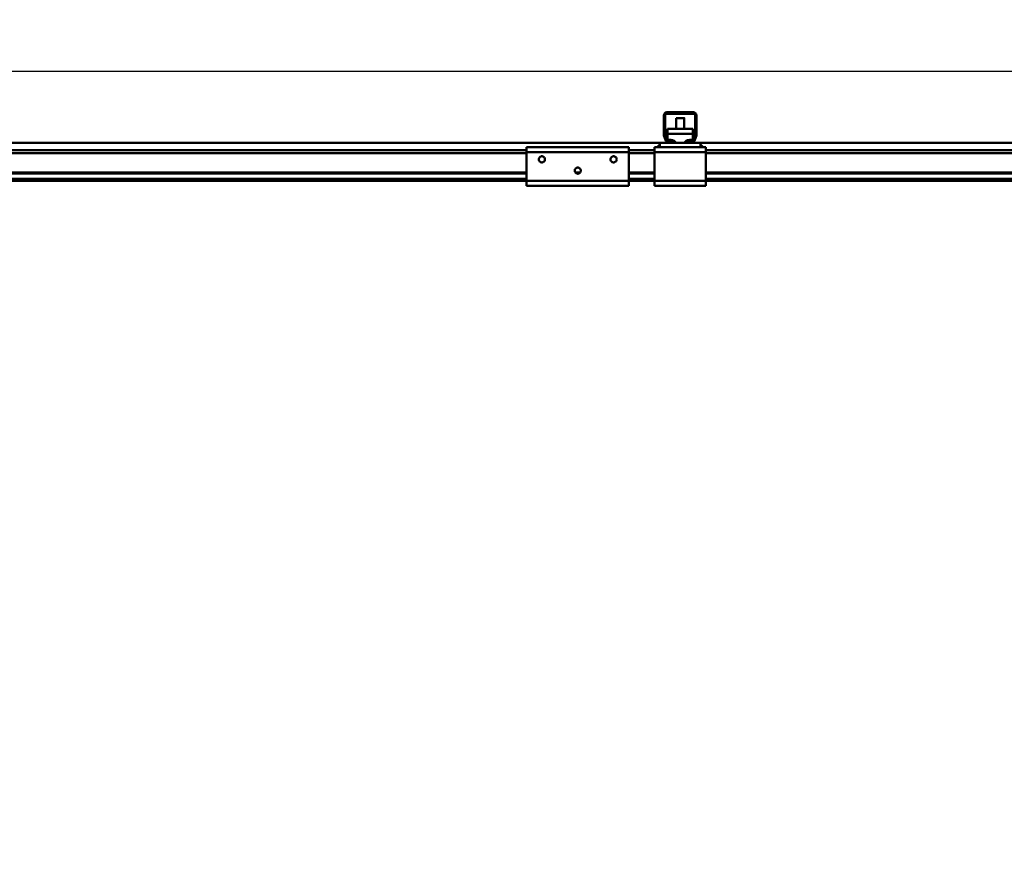
# Model space of a CAD drawing. Units: millimetres. Extents: x 0 to 25393, y 0 to 16800.
# Drawn here: x 8841 to 9802, y 13330 to 14140 of the extents above; entities that cross this region are included whole.
import ezdxf

# ---------------------------------------------------------------- set-up
doc = ezdxf.new("R2010")
doc.units = ezdxf.units.MM
doc.header["$MEASUREMENT"] = 0
doc.layers.add('(1) Shape lines', color=7, linetype='Continuous', lineweight=35)
doc.layers.add('(6) Dimensions', color=7, linetype='Continuous', lineweight=35)
doc.styles.add('Arial', font='ARIAL.TTF')
doc.dimstyles.new('Vertex Style', dxfattribs={"dimscale": 40, "dimtxt": 0.18, "dimasz": 3.6, "dimexe": 1.8, "dimexo": 0.0625, "dimgap": 1.7, "dimtad": 1, "dimdec": 1, "dimdsep": 46, "dimtxsty": 'Arial', "dimblk1": 'CLOSED', "dimblk2": 'CLOSED', "dimsah": 1, "dimcen": 0.09, "dimdle": 1.8, "dimclrd": 9, "dimclre": 9, "dimadec": 1, "dimazin": 2, "dimtfac": 0.65, "dimtdec": 4, "dimtmove": 0, "dimatfit": 3, "dimfxl": 0, "dimtolj": 1, "dimtzin": 0, "dimlwd": 25, "dimlwe": 25, "dimarcsym": 0})

# ---------------------------------------------------------------- blocks, each defined once
blk = doc.blocks.new('_Closed')
at = {"color": 0, "linetype": 'ByBlock', "lineweight": -2}
for p, q in [((-1, 0.166667), (0, 0)), ((-1, 0.166667), (-1, -0.166667)), ((0, 0), (-1, -0.166667)), ((0, 0), (-1, 0))]:
    blk.add_line(p, q, dxfattribs=at)
blk = doc.blocks.new('*D54')
at = {"layer": '(6) Dimensions', "color": 9, "lineweight": 25}
for p, q in [((10096.9, 14190.9), (10096.9, 14960.87)), ((13709.9, 14190.9), (10024.9, 14190.9)), ((10096.9, 12230.9), (10096.9, 14046.9)), ((9541.9, 12086.9), (10168.9, 12086.9))]:
    blk.add_line(p, q, dxfattribs=at)
at = {"layer": 'Defpoints', "color": 0}
for p in [(10095.93, 14190.9), (13829.9, 14190.9), (9421.9, 12086.9)]:
    blk.add_point(p, dxfattribs=at)
at = {"layer": '(6) Dimensions', "color": 9, "lineweight": 25, "xscale": 144, "yscale": 144, "zscale": 144}
for p, rotation in [((10096.9, 14190.9), 90), ((10096.9, 12086.9), 270)]:
    blk.add_blockref('_Closed', p, dxfattribs=dict(at, rotation=rotation))
at = {"layer": '(6) Dimensions', "color": 0, "lineweight": 35, "insert": (9964.18, 14689.9), "char_height": 140, "attachment_point": 5, "rotation": 90, "style": 'Arial'}
blk.add_mtext('\\A1;2104', dxfattribs=at)
blk = doc.blocks.new('*D70')
at = {"layer": '(6) Dimensions', "color": 9, "lineweight": 25}
for p, q in [((1875.1, 14190.9), (1875.1, 14996.55)), ((1875.1, 14334.9), (1875.1, 14478.9)), ((2634.1, 14190.9), (1803.1, 14190.9)), ((1875.1, 14190.9), (1875.1, 14089.9)), ((12515.9, 14089.9), (1803.1, 14089.9)), ((1875.1, 13945.9), (1875.1, 13801.9))]:
    blk.add_line(p, q, dxfattribs=at)
at = {"layer": 'Defpoints', "color": 0}
for p in [(2754.1, 14190.9), (1874.23, 14089.9), (12635.9, 14089.9)]:
    blk.add_point(p, dxfattribs=at)
at = {"layer": '(6) Dimensions', "color": 9, "lineweight": 25, "xscale": 144, "yscale": 144, "zscale": 144}
for p, rotation in [((1875.1, 14190.9), 270), ((1875.1, 14089.9), 90)]:
    blk.add_blockref('_Closed', p, dxfattribs=dict(at, rotation=rotation))
at = {"layer": '(6) Dimensions', "color": 0, "lineweight": 35, "insert": (1742.38, 14800.9), "char_height": 140, "attachment_point": 5, "rotation": 90, "style": 'Arial'}
blk.add_mtext('\\A1;101', dxfattribs=at)
blk = doc.blocks.new('*D71')
at = {"layer": '(6) Dimensions', "color": 9, "lineweight": 25}
for p, q in [((12515.9, 14089.9), (1803.1, 14089.9)), ((1875.1, 12895.9), (1875.1, 13945.9)), ((2634.1, 12751.9), (1803.1, 12751.9))]:
    blk.add_line(p, q, dxfattribs=at)
at = {"layer": 'Defpoints', "color": 0}
for p in [(1875.1, 14089.9), (12635.9, 14089.9), (2754.1, 12751.9)]:
    blk.add_point(p, dxfattribs=at)
at = {"layer": '(6) Dimensions', "color": 9, "lineweight": 25, "xscale": 144, "yscale": 144, "zscale": 144}
for p, rotation in [((1875.1, 14089.9), 90), ((1875.1, 12751.9), 270)]:
    blk.add_blockref('_Closed', p, dxfattribs=dict(at, rotation=rotation))
at = {"layer": '(6) Dimensions', "color": 0, "lineweight": 35, "insert": (1742.38, 13420.9), "char_height": 140, "attachment_point": 5, "rotation": 90, "style": 'Arial'}
blk.add_mtext('\\A1;1338', dxfattribs=at)
blk = doc.blocks.new('MACRO_10_820f6aca-8244-4aea-bd18-33048603f4cf')
at = {"layer": '(1) Shape lines', "color": 7, "linetype": 'Continuous', "lineweight": 50, "ltscale": 120}
for p, q in [((-4360.1, 5616.25), (-4360.1, 5635)), ((-4358.6, 5636), (-4358.6, 5616.22)), ((-4330.1, 5636.5), (-4358.1, 5636.5)), ((-4357.1, 5638), (-4331.1, 5638)), ((-4329.6, 5616.22), (-4329.6, 5636)), ((-4328.1, 5635), (-4328.1, 5616.25)), ((-4348.1, 5621.92), (-4348.1, 5632.28)), ((-4348.1, 5621.92), (-4348.1, 5632.28)), ((-4340.1, 5632.28), (-4340.1, 5621.92)), ((-4340.1, 5632.28), (-4340.1, 5621.92)), ((-4358.57, 5616.05), (-4356.3, 5609.83)), ((-4356.6, 5621.92), (-4356.6, 5617.07)), ((-4356.6, 5621.92), (-4331.6, 5621.92)), ((-4356.6, 5617.07), (-4356.6, 5611.1)), ((-4356.6, 5617.07), (-4331.6, 5617.07)), ((-4331.9, 5609.83), (-4329.63, 5616.05)), ((-4331.6, 5617.07), (-4331.6, 5621.92)), ((-4331.6, 5611.1), (-4331.6, 5617.07)), ((-4364.1, 5608), (-5724.1, 5608)), ((-4366.6, 5604), (-4364.1, 5606.5)), ((-4364.1, 5604), (-4364.1, 5608)), ((-4355.19, 5608), (-4364.1, 5608)), ((-4358.01, 5609.97), (-4359.92, 5615.22)), ((-4356.6, 5611.1), (-4353.1, 5611.1)), ((-4356.6, 5610.64), (-4356.6, 5611.1)), ((-4355.83, 5609.5), (-4350.1, 5609.5)), ((-4350.1, 5608), (-4355.19, 5608)), ((-4349.24, 5609.5), (-4350.1, 5609.5)), ((-4350.1, 5609.5), (-4350.1, 5608)), ((-4338.1, 5608), (-4350.1, 5608)), ((-4338.1, 5609.5), (-4338.96, 5609.5)), ((-4338.1, 5608), (-4338.1, 5609.5)), ((-4338.1, 5609.5), (-4332.37, 5609.5)), ((-4333.01, 5608), (-4338.1, 5608)), ((-4335.1, 5611.1), (-4331.6, 5611.1)), ((-4324.1, 5608), (-4333.01, 5608)), ((-4331.6, 5610.64), (-4331.6, 5611.1)), ((-4328.28, 5615.22), (-4330.19, 5609.97)), ((-2964.1, 5608), (-4324.1, 5608)), ((-4324.1, 5604), (-4324.1, 5608)), ((-4324.1, 5606.5), (-4321.6, 5604)), ((-4494.1, 5601), (-5719.1, 5601)), ((-4494.1, 5598), (-5719.1, 5598)), ((-4494.1, 5604), (-4494.1, 5599)), ((-4494.1, 5604), (-4394.1, 5604)), ((-4494.1, 5599), (-4394.1, 5599)), ((-4494.1, 5599), (-4494.1, 5571)), ((-4394.1, 5599), (-4394.1, 5604)), ((-4369.1, 5601), (-4394.1, 5601)), ((-4394.1, 5571), (-4394.1, 5599)), ((-4369.1, 5598), (-4394.1, 5598)), ((-4366.6, 5604), (-4369.1, 5604)), ((-4369.1, 5604), (-4369.1, 5599)), ((-4319.1, 5599), (-4369.1, 5599)), ((-4369.1, 5599), (-4369.1, 5571)), ((-4364.1, 5604), (-4366.6, 5604)), ((-4324.1, 5604), (-4364.1, 5604)), ((-4321.6, 5604), (-4324.1, 5604)), ((-4319.1, 5604), (-4321.6, 5604)), ((-4319.1, 5604), (-4319.1, 5599)), ((-2969.1, 5601), (-4319.1, 5601)), ((-4319.1, 5571), (-4319.1, 5599)), ((-2969.1, 5598), (-4319.1, 5598)), ((-4482.11, 5591.94), (-4482.05, 5592.57)), ((-4482.02, 5591.27), (-4482.11, 5591.94)), ((-4482.05, 5592.57), (-4481.82, 5593.28)), ((-4481.79, 5590.65), (-4482.02, 5591.27)), ((-4481.82, 5593.28), (-4481.46, 5593.86)), ((-4481.49, 5590.17), (-4481.79, 5590.65)), ((-4481.06, 5589.71), (-4481.49, 5590.17)), ((-4481.46, 5593.86), (-4481.01, 5594.31)), ((-4480.39, 5589.28), (-4481.06, 5589.71)), ((-4481.01, 5594.31), (-4480.5, 5594.65)), ((-4480.5, 5594.65), (-4480.01, 5594.85)), ((-4479.98, 5589.12), (-4480.39, 5589.28)), ((-4480.01, 5594.85), (-4479.38, 5594.98)), ((-4479.57, 5589.03), (-4479.98, 5589.12)), ((-4479.12, 5588.99), (-4479.57, 5589.03)), ((-4479.38, 5594.98), (-4478.76, 5594.97)), ((-4478.74, 5589.02), (-4479.12, 5588.99)), ((-4478.76, 5594.97), (-4478.15, 5594.83)), ((-4478.29, 5589.11), (-4478.74, 5589.02)), ((-4477.88, 5589.25), (-4478.29, 5589.11)), ((-4478.15, 5594.83), (-4477.62, 5594.6)), ((-4477.44, 5589.5), (-4477.88, 5589.25)), ((-4477.62, 5594.6), (-4477.08, 5594.2)), ((-4477.02, 5589.84), (-4477.44, 5589.5)), ((-4477.08, 5594.2), (-4476.65, 5593.7)), ((-4476.67, 5590.25), (-4477.02, 5589.84)), ((-4476.31, 5590.9), (-4476.67, 5590.25)), ((-4476.65, 5593.7), (-4476.33, 5593.13)), ((-4476.33, 5593.13), (-4476.16, 5592.53)), ((-4476.21, 5591.21), (-4476.31, 5590.9)), ((-4476.14, 5591.56), (-4476.21, 5591.21)), ((-4476.16, 5592.53), (-4476.11, 5592.01)), ((-4476.11, 5592.01), (-4476.14, 5591.56)), ((-4412.1, 5591.94), (-4412.04, 5592.57)), ((-4412.01, 5591.27), (-4412.1, 5591.94)), ((-4412.04, 5592.57), (-4411.81, 5593.28)), ((-4411.78, 5590.65), (-4412.01, 5591.27)), ((-4411.81, 5593.28), (-4411.45, 5593.86)), ((-4411.48, 5590.17), (-4411.78, 5590.65)), ((-4411.05, 5589.71), (-4411.48, 5590.17)), ((-4411.45, 5593.86), (-4411, 5594.31)), ((-4410.38, 5589.28), (-4411.05, 5589.71)), ((-4411, 5594.31), (-4410.49, 5594.65)), ((-4410.49, 5594.65), (-4410, 5594.85)), ((-4409.97, 5589.12), (-4410.38, 5589.28)), ((-4410, 5594.85), (-4409.37, 5594.98)), ((-4409.56, 5589.03), (-4409.97, 5589.12)), ((-4409.11, 5588.99), (-4409.56, 5589.03)), ((-4409.37, 5594.98), (-4408.75, 5594.97)), ((-4408.73, 5589.02), (-4409.11, 5588.99)), ((-4408.75, 5594.97), (-4408.14, 5594.83)), ((-4408.28, 5589.11), (-4408.73, 5589.02)), ((-4407.87, 5589.25), (-4408.28, 5589.11)), ((-4408.14, 5594.83), (-4407.61, 5594.6)), ((-4407.43, 5589.5), (-4407.87, 5589.25)), ((-4407.61, 5594.6), (-4407.07, 5594.2)), ((-4407.01, 5589.84), (-4407.43, 5589.5)), ((-4407.07, 5594.2), (-4406.64, 5593.7)), ((-4406.66, 5590.25), (-4407.01, 5589.84)), ((-4406.3, 5590.9), (-4406.66, 5590.25)), ((-4406.64, 5593.7), (-4406.32, 5593.13)), ((-4406.32, 5593.13), (-4406.15, 5592.53)), ((-4406.2, 5591.21), (-4406.3, 5590.9)), ((-4406.13, 5591.56), (-4406.2, 5591.21)), ((-4406.15, 5592.53), (-4406.1, 5592.01)), ((-4406.1, 5592.01), (-4406.13, 5591.56)), ((-4494.1, 5579.25), (-5719.1, 5579.25)), ((-4494.1, 5578.22), (-5719.1, 5578.22)), ((-4447.09, 5580.94), (-4447.03, 5581.57)), ((-4447, 5580.27), (-4447.09, 5580.94)), ((-4447.03, 5581.57), (-4446.8, 5582.28)), ((-4446.77, 5579.65), (-4447, 5580.27)), ((-4446.8, 5582.28), (-4446.44, 5582.86)), ((-4446.47, 5579.17), (-4446.77, 5579.65)), ((-4441.65, 5579.25), (-4446.52, 5579.25)), ((-4446.04, 5578.71), (-4446.47, 5579.17)), ((-4446.44, 5582.86), (-4445.99, 5583.31)), ((-4445.37, 5578.28), (-4446.04, 5578.71)), ((-4445.99, 5583.31), (-4445.48, 5583.65)), ((-4445.48, 5583.65), (-4444.99, 5583.85)), ((-4444.96, 5578.12), (-4445.37, 5578.28)), ((-4442.94, 5578.22), (-4445.23, 5578.22)), ((-4444.99, 5583.85), (-4444.36, 5583.98)), ((-4444.55, 5578.03), (-4444.96, 5578.12)), ((-4444.1, 5577.99), (-4444.55, 5578.03)), ((-4444.36, 5583.98), (-4443.74, 5583.97)), ((-4443.72, 5578.02), (-4444.1, 5577.99)), ((-4443.74, 5583.97), (-4443.13, 5583.83)), ((-4443.27, 5578.11), (-4443.72, 5578.02)), ((-4442.86, 5578.25), (-4443.27, 5578.11)), ((-4443.13, 5583.83), (-4442.6, 5583.6)), ((-4442.42, 5578.5), (-4442.86, 5578.25)), ((-4442.6, 5583.6), (-4442.06, 5583.2)), ((-4442, 5578.84), (-4442.42, 5578.5)), ((-4442.06, 5583.2), (-4441.63, 5582.7)), ((-4441.65, 5579.25), (-4442, 5578.84)), ((-4441.29, 5579.9), (-4441.65, 5579.25)), ((-4441.63, 5582.7), (-4441.31, 5582.13)), ((-4441.31, 5582.13), (-4441.14, 5581.53)), ((-4441.19, 5580.21), (-4441.29, 5579.9)), ((-4441.12, 5580.56), (-4441.19, 5580.21)), ((-4441.14, 5581.53), (-4441.09, 5581.01)), ((-4441.09, 5581.01), (-4441.12, 5580.56)), ((-4369.1, 5579.25), (-4394.1, 5579.25)), ((-4369.1, 5578.22), (-4394.1, 5578.22)), ((-2969.1, 5579.25), (-4319.1, 5579.25)), ((-2969.1, 5578.22), (-4319.1, 5578.22)), ((-4494.1, 5572.97), (-5719.1, 5572.97)), ((-4494.1, 5571), (-5719.1, 5571)), ((-4494.1, 5571), (-4494.1, 5566)), ((-4494.1, 5571), (-4394.1, 5571)), ((-4369.1, 5572.97), (-4394.1, 5572.97)), ((-4394.1, 5566), (-4394.1, 5571)), ((-4369.1, 5571), (-4394.1, 5571)), ((-4369.1, 5571), (-4369.1, 5566)), ((-4319.1, 5571), (-4369.1, 5571)), ((-2969.1, 5572.97), (-4319.1, 5572.97)), ((-4319.1, 5571), (-4319.1, 5566)), ((-2969.1, 5571), (-4319.1, 5571)), ((-4494.1, 5566), (-4394.1, 5566)), ((-4319.1, 5566), (-4369.1, 5566))]:
    blk.add_line(p, q, dxfattribs=at)
blk.add_lwpolyline([(-4340.13, 5632.28), (-4340.1, 5632.28), (-4348.07, 5632.28)], dxfattribs=at)
for centre, radius, start, end in [((-4357.1, 5635), 3, 90, 180), ((-4358.1, 5636), 0.5, 90, 180), ((-4331.1, 5635), 3, 0, 90), ((-4330.1, 5636), 0.5, 0, 90), ((-4357.1, 5616.25), 3, 180, 200), ((-4358.1, 5616.22), 0.5, 180, 200), ((-4330.1, 5616.22), 0.5, 340, 0), ((-4331.1, 5616.25), 3, 340, 0), ((-4355.19, 5611), 3, 200, 270), ((-4355.83, 5610), 0.5, 200, 270), ((-4333.01, 5611), 3, 270, 340), ((-4332.37, 5610), 0.5, 270, 340)]:
    blk.add_arc(centre, radius, start, end, dxfattribs=at)
for centre, major_axis, start_param, end_param in [((-4353.1, 5607.13), (5, 0), 0.222777, 1.570796), ((-4353.1, 5611.98), (-5, 0), 2.220777, 2.478913), ((-4335.1, 5607.13), (5, 0), 1.570796, 2.918815), ((-4335.1, 5611.98), (-5, 0), 0.662679, 0.920815)]:
    blk.add_ellipse(centre, major_axis=major_axis, ratio=0.795209, start_param=start_param, end_param=end_param, dxfattribs=at)

msp = doc.modelspace()

# ---------------------------------------------------------------- block references
at = {"color": 7, "linetype": 'ByBlock', "rotation": 360}
msp.add_blockref('MACRO_10_820f6aca-8244-4aea-bd18-33048603f4cf', (13830, 8411.9), dxfattribs=at)

# ---------------------------------------------------------------- dimensions: what is measured, and where the dimension line sits
at = {"layer": '(6) Dimensions', "color": 7, "lineweight": 35}
for base, p1, p2, picture, middle in [((1875.1, 14089.9), (2754.1, 14190.9), (12635.9, 14089.9), '*D70', (1875.1, 14800.9)), ((10096.9, 14190.9), (9421.9, 12086.9), (13829.9, 14190.9), '*D54', (10096.9, 14689.9)), ((1875.1, 14089.9), (2754.1, 12751.9), (12635.9, 14089.9), '*D71', (1875.1, 13420.9))]:
    dim = msp.add_linear_dim(base=base, p1=p1, p2=p2, angle=90, dimstyle='Vertex Style', override={"dimtxt": 3.5, "dimexo": 3, "dimgap": 1.53125, "dimdec": 0, "dimtxsty": 'Arial', "dimcen": 0}, dxfattribs=at)
    dim.commit()
    dim.dimension.update_dxf_attribs({"geometry": picture, "text_midpoint": middle, "dimtype": 160})

doc.saveas('drawing.dxf')
